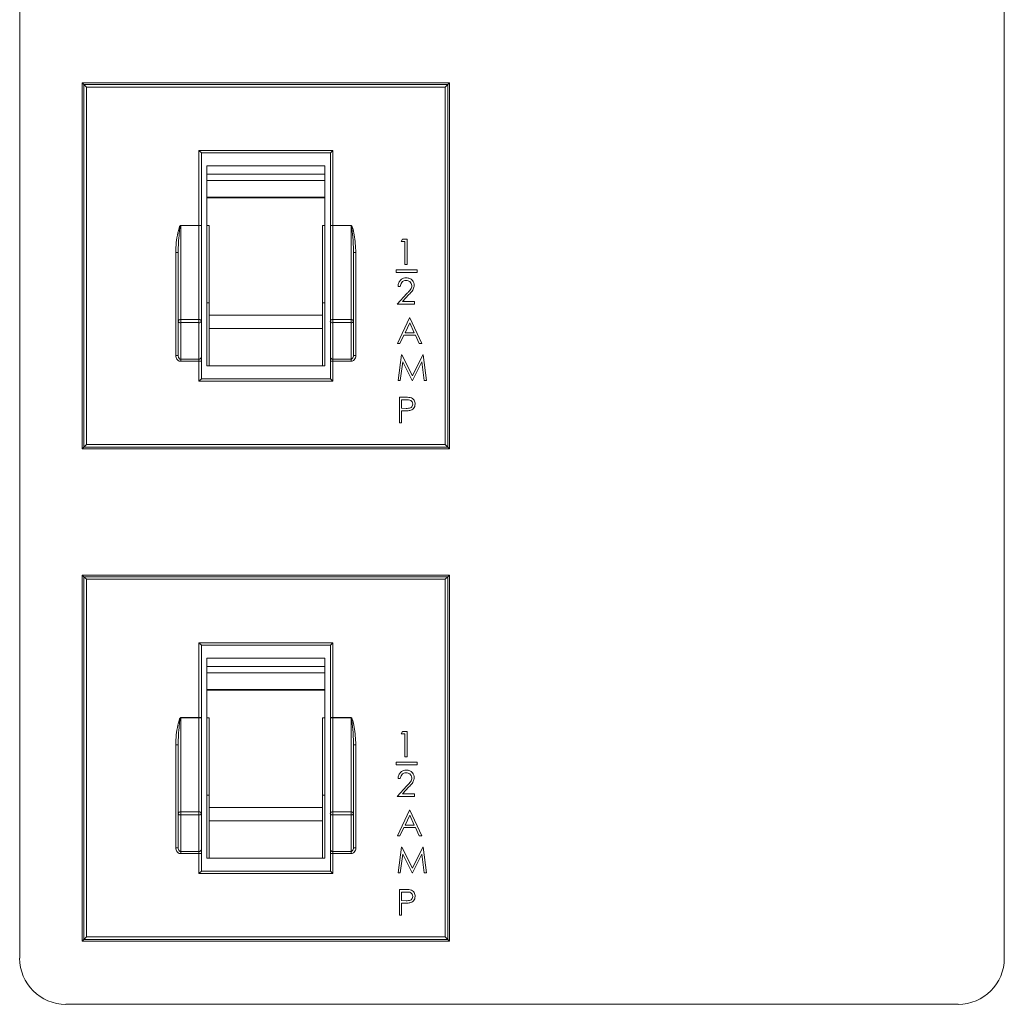
# Model space of a CAD drawing. Extents: x 1 to 242, y 12 to 202.
# Drawn here: x 227 to 229, y 82 to 84 of the extents above; entities that cross this region are included whole.
import ezdxf

# ---------------------------------------------------------------- set-up
doc = ezdxf.new("R2010")
doc.units = 0
doc.header["$MEASUREMENT"] = 0
doc.layers.get('0').update_dxf_attribs({"linetype": 'CONTINUOUS'})

msp = doc.modelspace()

# ---------------------------------------------------------------- linework, layer by layer
at = {"color": 7, "linetype": 'Continuous', "lineweight": 0}
for p, q in [((227.2076, 86.077), (227.2076, 82.2523)), ((229.214, 82.2523), (229.214, 86.077)), ((227.3347, 84.0363), (227.3347, 83.2899)), ((227.3347, 84.0363), (227.3385, 84.0325)), ((228.0836, 84.0363), (227.3347, 84.0363)), ((227.3435, 84.0275), (227.3385, 84.0325)), ((227.3385, 84.0325), (228.0798, 84.0325)), ((227.3385, 83.2937), (227.3385, 84.0325)), ((228.0748, 84.0275), (228.0798, 84.0325)), ((228.0836, 84.0363), (228.0798, 84.0325)), ((228.0798, 84.0325), (228.0798, 83.2937)), ((228.0836, 83.2899), (228.0836, 84.0363)), ((228.0748, 84.0275), (227.3435, 84.0275)), ((227.3435, 84.0275), (227.3435, 83.2987)), ((228.0748, 83.2987), (228.0748, 84.0275)), ((227.5727, 83.7456), (227.5727, 83.8983)), ((227.5778, 83.8933), (227.5727, 83.8983)), ((227.5727, 83.8983), (227.8456, 83.8983)), ((227.5778, 83.8933), (227.5778, 83.7456)), ((227.8406, 83.8933), (227.5778, 83.8933)), ((227.8406, 83.8933), (227.8456, 83.8983)), ((227.8406, 83.7456), (227.8406, 83.8933)), ((227.8456, 83.8983), (227.8456, 83.7456)), ((227.5888, 83.8667), (227.5888, 83.8496)), ((227.8296, 83.8667), (227.5888, 83.8667)), ((227.8296, 83.8496), (227.5888, 83.8496)), ((227.8296, 83.8496), (227.5888, 83.8496)), ((227.5888, 83.8496), (227.5888, 83.8371)), ((227.8296, 83.8496), (227.8296, 83.8667)), ((227.8296, 83.8496), (227.8296, 83.8371)), ((227.8296, 83.8371), (227.5888, 83.8371)), ((227.5888, 83.8371), (227.5888, 83.803)), ((227.8296, 83.8371), (227.8296, 83.803)), ((227.8296, 83.803), (227.5888, 83.803)), ((227.5888, 83.803), (227.5888, 83.8018)), ((227.5888, 83.8018), (227.5888, 83.7455)), ((227.8296, 83.8018), (227.5888, 83.8018)), ((227.8296, 83.803), (227.8296, 83.8018)), ((227.8296, 83.8018), (227.8296, 83.7455)), ((227.5356, 83.7456), (227.5356, 83.7451)), ((227.5356, 83.7456), (227.5727, 83.7456)), ((227.5356, 83.7451), (227.5356, 83.5539)), ((227.5727, 83.7451), (227.5356, 83.7451)), ((227.5727, 83.7456), (227.5727, 83.7451)), ((227.5778, 83.7456), (227.5727, 83.7456)), ((227.5727, 83.5539), (227.5727, 83.7451)), ((227.5778, 83.7446), (227.5778, 83.7456)), ((227.5778, 83.7446), (227.5778, 83.5504)), ((227.5938, 83.7455), (227.5888, 83.7455)), ((227.5888, 83.6364), (227.5888, 83.7455)), ((227.5938, 83.5623), (227.5938, 83.7455)), ((227.8245, 83.7455), (227.8296, 83.7455)), ((227.8245, 83.7455), (227.8245, 83.5623)), ((227.8296, 83.7455), (227.8296, 83.6364)), ((227.8406, 83.7456), (227.8456, 83.7456)), ((227.8406, 83.7456), (227.8406, 83.7446)), ((227.8406, 83.5504), (227.8406, 83.7446)), ((227.8456, 83.7451), (227.8456, 83.7456)), ((227.8456, 83.7456), (227.8827, 83.7456)), ((227.8456, 83.7451), (227.8456, 83.5539)), ((227.8827, 83.7451), (227.8456, 83.7451)), ((227.8827, 83.7451), (227.8827, 83.7456)), ((227.8827, 83.5539), (227.8827, 83.7451)), ((227.9846, 83.7124), (227.9876, 83.7177)), ((227.9926, 83.7124), (227.9846, 83.7124)), ((227.9876, 83.7177), (227.9973, 83.7177)), ((227.9926, 83.6655), (227.9926, 83.7124)), ((227.9973, 83.7177), (227.9973, 83.6655)), ((227.5256, 83.6904), (227.5306, 83.6904)), ((227.5256, 83.4804), (227.5256, 83.6904)), ((227.5306, 83.5504), (227.5306, 83.6904)), ((227.8877, 83.6904), (227.8877, 83.5504)), ((227.8877, 83.6904), (227.8928, 83.6904)), ((227.8928, 83.6904), (227.8928, 83.4804)), ((227.9745, 83.6548), (227.9745, 83.6498)), ((228.0176, 83.6548), (227.9745, 83.6548)), ((227.9745, 83.6498), (228.0176, 83.6498)), ((227.9973, 83.6655), (227.9926, 83.6655)), ((228.0176, 83.6498), (228.0176, 83.6548)), ((227.5888, 83.6364), (227.5888, 83.4594)), ((227.8296, 83.4594), (227.8296, 83.6364)), ((227.9832, 83.6213), (227.9785, 83.6213)), ((227.5938, 83.5879), (227.5888, 83.5879)), ((227.8245, 83.5879), (227.8296, 83.5879)), ((227.9765, 83.5851), (227.9968, 83.6067)), ((228.0008, 83.6044), (227.9877, 83.5905)), ((227.9877, 83.5905), (228.012, 83.5905)), ((228.012, 83.5905), (228.012, 83.5851)), ((228.012, 83.5851), (227.9765, 83.5851)), ((227.5306, 83.4804), (227.5306, 83.5504)), ((227.5356, 83.5539), (227.5356, 83.5473)), ((227.5356, 83.5539), (227.5727, 83.5539)), ((227.5727, 83.5473), (227.5356, 83.5473)), ((227.5356, 83.5473), (227.5356, 83.4729)), ((227.5727, 83.5539), (227.5727, 83.5473)), ((227.5727, 83.4729), (227.5727, 83.5473)), ((227.5778, 83.5504), (227.5778, 83.4772)), ((227.8245, 83.5623), (227.5938, 83.5623)), ((227.5938, 83.5352), (227.5938, 83.5623)), ((227.8245, 83.5623), (227.8245, 83.5352)), ((227.8406, 83.4772), (227.8406, 83.5504)), ((227.8456, 83.5473), (227.8456, 83.5539)), ((227.8456, 83.5539), (227.8827, 83.5539)), ((227.8827, 83.5473), (227.8456, 83.5473)), ((227.8456, 83.5473), (227.8456, 83.4729)), ((227.8827, 83.5473), (227.8827, 83.5539)), ((227.8827, 83.4729), (227.8827, 83.5473)), ((227.8877, 83.5504), (227.8877, 83.4804)), ((227.9772, 83.5047), (228.002, 83.557)), ((228.002, 83.557), (228.0026, 83.557)), ((228.0026, 83.557), (228.0268, 83.5047)), ((227.8245, 83.5352), (227.5938, 83.5352)), ((227.5938, 83.4594), (227.5938, 83.5352)), ((227.8245, 83.5352), (227.8245, 83.4594)), ((228.0023, 83.5468), (227.9928, 83.5268)), ((228.0115, 83.5268), (228.0023, 83.5468)), ((227.9903, 83.5215), (227.9823, 83.5047)), ((228.0139, 83.5215), (227.9903, 83.5215)), ((227.9928, 83.5268), (228.0115, 83.5268)), ((228.0217, 83.5047), (228.0139, 83.5215)), ((227.9823, 83.5047), (227.9772, 83.5047)), ((228.0268, 83.5047), (228.0217, 83.5047)), ((227.5256, 83.4804), (227.5306, 83.4804)), ((227.5356, 83.4729), (227.5727, 83.4729)), ((227.5356, 83.4729), (227.5356, 83.4686)), ((227.5727, 83.4686), (227.5356, 83.4686)), ((227.5727, 83.4729), (227.5727, 83.4686)), ((227.5727, 83.4686), (227.5778, 83.4686)), ((227.5727, 83.4278), (227.5727, 83.4686)), ((227.5778, 83.4686), (227.5778, 83.4772)), ((227.5778, 83.4686), (227.5778, 83.4329)), ((227.8406, 83.4772), (227.8406, 83.4686)), ((227.8456, 83.4686), (227.8406, 83.4686)), ((227.8406, 83.4329), (227.8406, 83.4686)), ((227.8456, 83.4729), (227.8827, 83.4729)), ((227.8456, 83.4686), (227.8456, 83.4729)), ((227.8827, 83.4686), (227.8456, 83.4686)), ((227.8456, 83.4686), (227.8456, 83.4278)), ((227.8827, 83.4686), (227.8827, 83.4729)), ((227.8877, 83.4804), (227.8928, 83.4804)), ((227.9785, 83.4297), (227.9854, 83.482)), ((227.9882, 83.4674), (227.9832, 83.4297)), ((227.9854, 83.482), (227.9861, 83.482)), ((227.9861, 83.482), (228.0077, 83.4391)), ((228.0072, 83.4297), (227.9882, 83.4674)), ((228.0077, 83.4391), (228.0292, 83.482)), ((228.0271, 83.4673), (228.0082, 83.4297)), ((228.0321, 83.4297), (228.0271, 83.4673)), ((228.0292, 83.482), (228.0299, 83.482)), ((228.0299, 83.482), (228.0368, 83.4297)), ((227.5888, 83.4594), (227.8296, 83.4594)), ((227.5727, 83.4278), (227.5778, 83.4329)), ((227.8456, 83.4278), (227.5727, 83.4278)), ((227.5778, 83.4329), (227.8406, 83.4329)), ((227.8456, 83.4278), (227.8406, 83.4329)), ((227.9832, 83.4297), (227.9785, 83.4297)), ((228.0082, 83.4297), (228.0072, 83.4297)), ((228.0368, 83.4297), (228.0321, 83.4297)), ((227.9812, 83.3955), (227.9915, 83.3955)), ((227.9812, 83.3433), (227.9812, 83.3955)), ((227.9859, 83.3902), (227.9859, 83.3728)), ((227.9955, 83.3902), (227.9859, 83.3902)), ((227.9859, 83.3728), (227.995, 83.3726)), ((227.9896, 83.3674), (227.9859, 83.3674)), ((227.9859, 83.3674), (227.9859, 83.3433)), ((227.9859, 83.3433), (227.9812, 83.3433)), ((227.3385, 83.2937), (227.3347, 83.2899)), ((227.3347, 83.2899), (228.0836, 83.2899)), ((227.3385, 83.2937), (227.3435, 83.2987)), ((228.0798, 83.2937), (227.3385, 83.2937)), ((227.3435, 83.2987), (228.0748, 83.2987)), ((228.0798, 83.2937), (228.0748, 83.2987)), ((228.0798, 83.2937), (228.0836, 83.2899)), ((228.0836, 83.0331), (227.3347, 83.0331)), ((227.3347, 83.0331), (227.3385, 83.0293)), ((227.3347, 83.0331), (227.3347, 82.2867)), ((227.3385, 82.2905), (227.3385, 83.0293)), ((227.3435, 83.0243), (227.3385, 83.0293)), ((227.3385, 83.0293), (228.0798, 83.0293)), ((228.0748, 83.0243), (228.0798, 83.0293)), ((228.0836, 83.0331), (228.0798, 83.0293)), ((228.0798, 83.0293), (228.0798, 82.2905)), ((228.0836, 82.2867), (228.0836, 83.0331)), ((227.3435, 83.0243), (227.3435, 82.2955)), ((228.0748, 83.0243), (227.3435, 83.0243)), ((228.0748, 82.2955), (228.0748, 83.0243)), ((227.5727, 82.8951), (227.8456, 82.8951)), ((227.5727, 82.7424), (227.5727, 82.8951)), ((227.5778, 82.8901), (227.5727, 82.8951)), ((227.5778, 82.8901), (227.5778, 82.7424)), ((227.8406, 82.8901), (227.5778, 82.8901)), ((227.8406, 82.8901), (227.8456, 82.8951)), ((227.8406, 82.7424), (227.8406, 82.8901)), ((227.8456, 82.8951), (227.8456, 82.7424)), ((227.8296, 82.8635), (227.5888, 82.8635)), ((227.5888, 82.8635), (227.5888, 82.8464)), ((227.8296, 82.8464), (227.5888, 82.8464)), ((227.8296, 82.8464), (227.5888, 82.8464)), ((227.5888, 82.8464), (227.5888, 82.8339)), ((227.8296, 82.8464), (227.8296, 82.8635)), ((227.8296, 82.8464), (227.8296, 82.8339)), ((227.8296, 82.8339), (227.5888, 82.8339)), ((227.5888, 82.8339), (227.5888, 82.7998)), ((227.8296, 82.8339), (227.8296, 82.7998)), ((227.8296, 82.7998), (227.5888, 82.7998)), ((227.5888, 82.7998), (227.5888, 82.7986)), ((227.5888, 82.7986), (227.5888, 82.7423)), ((227.8296, 82.7986), (227.5888, 82.7986)), ((227.8296, 82.7998), (227.8296, 82.7986)), ((227.8296, 82.7986), (227.8296, 82.7423)), ((227.5356, 82.7424), (227.5356, 82.7419)), ((227.5356, 82.7424), (227.5727, 82.7424)), ((227.5356, 82.7419), (227.5356, 82.5507)), ((227.5727, 82.7419), (227.5356, 82.7419)), ((227.5727, 82.7424), (227.5727, 82.7419)), ((227.5778, 82.7424), (227.5727, 82.7424)), ((227.5727, 82.5507), (227.5727, 82.7419)), ((227.5778, 82.7414), (227.5778, 82.7424)), ((227.5778, 82.7414), (227.5778, 82.5472)), ((227.5938, 82.7423), (227.5888, 82.7423)), ((227.5888, 82.6332), (227.5888, 82.7423)), ((227.5938, 82.5591), (227.5938, 82.7423)), ((227.8245, 82.7423), (227.8296, 82.7423)), ((227.8245, 82.7423), (227.8245, 82.5591)), ((227.8296, 82.7423), (227.8296, 82.6332)), ((227.8406, 82.7424), (227.8456, 82.7424)), ((227.8406, 82.7424), (227.8406, 82.7414)), ((227.8406, 82.5472), (227.8406, 82.7414)), ((227.8456, 82.7419), (227.8456, 82.7424)), ((227.8456, 82.7424), (227.8827, 82.7424)), ((227.8456, 82.7419), (227.8456, 82.5507)), ((227.8827, 82.7419), (227.8456, 82.7419)), ((227.8827, 82.7419), (227.8827, 82.7424)), ((227.8827, 82.5507), (227.8827, 82.7419)), ((227.9846, 82.7092), (227.9876, 82.7145)), ((227.9926, 82.7092), (227.9846, 82.7092)), ((227.9876, 82.7145), (227.9973, 82.7145)), ((227.9926, 82.6623), (227.9926, 82.7092)), ((227.9973, 82.7145), (227.9973, 82.6623)), ((227.5256, 82.6872), (227.5306, 82.6872)), ((227.5256, 82.4772), (227.5256, 82.6872)), ((227.5306, 82.5472), (227.5306, 82.6872)), ((227.8877, 82.6872), (227.8877, 82.5472)), ((227.8877, 82.6872), (227.8928, 82.6872)), ((227.8928, 82.6872), (227.8928, 82.4772)), ((228.0176, 82.6516), (227.9745, 82.6516)), ((227.9745, 82.6516), (227.9745, 82.6466)), ((227.9745, 82.6466), (228.0176, 82.6466)), ((227.9973, 82.6623), (227.9926, 82.6623)), ((228.0176, 82.6466), (228.0176, 82.6516)), ((227.5888, 82.6332), (227.5888, 82.4562)), ((227.8296, 82.4562), (227.8296, 82.6332)), ((227.9832, 82.6181), (227.9785, 82.6181)), ((227.5938, 82.5847), (227.5888, 82.5847)), ((227.8245, 82.5847), (227.8296, 82.5847)), ((227.9765, 82.5819), (227.9968, 82.6035)), ((228.0008, 82.6012), (227.9877, 82.5873)), ((227.9877, 82.5873), (228.012, 82.5873)), ((228.012, 82.5873), (228.012, 82.5819)), ((228.012, 82.5819), (227.9765, 82.5819)), ((227.5306, 82.4772), (227.5306, 82.5472)), ((227.5356, 82.5507), (227.5727, 82.5507)), ((227.5356, 82.5507), (227.5356, 82.5441)), ((227.5727, 82.5441), (227.5356, 82.5441)), ((227.5356, 82.5441), (227.5356, 82.4697)), ((227.5727, 82.5507), (227.5727, 82.5441)), ((227.5727, 82.4697), (227.5727, 82.5441)), ((227.5778, 82.5472), (227.5778, 82.474)), ((227.8245, 82.5591), (227.5938, 82.5591)), ((227.5938, 82.532), (227.5938, 82.5591)), ((227.8245, 82.5591), (227.8245, 82.532)), ((227.8406, 82.474), (227.8406, 82.5472)), ((227.8456, 82.5441), (227.8456, 82.5507)), ((227.8456, 82.5507), (227.8827, 82.5507)), ((227.8827, 82.5441), (227.8456, 82.5441)), ((227.8456, 82.5441), (227.8456, 82.4697)), ((227.8827, 82.5441), (227.8827, 82.5507)), ((227.8827, 82.4697), (227.8827, 82.5441)), ((227.8877, 82.5472), (227.8877, 82.4772)), ((227.9772, 82.5015), (228.002, 82.5538)), ((228.002, 82.5538), (228.0026, 82.5538)), ((228.0026, 82.5538), (228.0268, 82.5015)), ((227.8245, 82.532), (227.5938, 82.532)), ((227.5938, 82.4562), (227.5938, 82.532)), ((227.8245, 82.532), (227.8245, 82.4562)), ((228.0023, 82.5436), (227.9928, 82.5236)), ((228.0115, 82.5236), (228.0023, 82.5436)), ((227.9903, 82.5183), (227.9823, 82.5015)), ((228.0139, 82.5183), (227.9903, 82.5183)), ((227.9928, 82.5236), (228.0115, 82.5236)), ((228.0217, 82.5015), (228.0139, 82.5183)), ((227.9823, 82.5015), (227.9772, 82.5015)), ((228.0268, 82.5015), (228.0217, 82.5015)), ((227.5256, 82.4772), (227.5306, 82.4772)), ((227.5356, 82.4697), (227.5727, 82.4697)), ((227.5356, 82.4697), (227.5356, 82.4654)), ((227.5727, 82.4654), (227.5356, 82.4654)), ((227.5727, 82.4697), (227.5727, 82.4654)), ((227.5727, 82.4654), (227.5778, 82.4654)), ((227.5727, 82.4246), (227.5727, 82.4654)), ((227.5778, 82.4654), (227.5778, 82.474)), ((227.5778, 82.4654), (227.5778, 82.4296)), ((227.8406, 82.474), (227.8406, 82.4654)), ((227.8456, 82.4654), (227.8406, 82.4654)), ((227.8406, 82.4296), (227.8406, 82.4654)), ((227.8456, 82.4697), (227.8827, 82.4697)), ((227.8456, 82.4654), (227.8456, 82.4697)), ((227.8827, 82.4654), (227.8456, 82.4654)), ((227.8456, 82.4654), (227.8456, 82.4246)), ((227.8827, 82.4654), (227.8827, 82.4697)), ((227.8877, 82.4772), (227.8928, 82.4772)), ((227.9785, 82.4265), (227.9854, 82.4787)), ((227.9882, 82.4642), (227.9832, 82.4265)), ((227.9854, 82.4787), (227.9861, 82.4787)), ((227.9861, 82.4787), (228.0077, 82.4359)), ((228.0072, 82.4265), (227.9882, 82.4642)), ((228.0077, 82.4359), (228.0292, 82.4787)), ((228.0271, 82.4641), (228.0082, 82.4265)), ((228.0321, 82.4265), (228.0271, 82.4641)), ((228.0292, 82.4787), (228.0299, 82.4787)), ((228.0299, 82.4787), (228.0368, 82.4265)), ((227.5888, 82.4562), (227.8296, 82.4562)), ((227.5727, 82.4246), (227.5778, 82.4296)), ((227.8456, 82.4246), (227.5727, 82.4246)), ((227.5778, 82.4296), (227.8406, 82.4296)), ((227.8456, 82.4246), (227.8406, 82.4296)), ((227.9832, 82.4265), (227.9785, 82.4265)), ((228.0082, 82.4265), (228.0072, 82.4265)), ((228.0368, 82.4265), (228.0321, 82.4265)), ((227.9812, 82.3923), (227.9915, 82.3923)), ((227.9812, 82.3401), (227.9812, 82.3923)), ((227.9955, 82.387), (227.9859, 82.387)), ((227.9859, 82.387), (227.9859, 82.3696)), ((227.9859, 82.3696), (227.995, 82.3694)), ((227.9859, 82.3642), (227.9859, 82.3401)), ((227.9896, 82.3642), (227.9859, 82.3642)), ((227.9859, 82.3401), (227.9812, 82.3401)), ((227.3385, 82.2905), (227.3347, 82.2867)), ((227.3347, 82.2867), (228.0836, 82.2867)), ((227.3385, 82.2905), (227.3435, 82.2955)), ((228.0798, 82.2905), (227.3385, 82.2905)), ((227.3435, 82.2955), (228.0748, 82.2955)), ((228.0798, 82.2905), (228.0748, 82.2955)), ((228.0798, 82.2905), (228.0836, 82.2867)), ((227.3016, 82.1583), (229.1199, 82.1583))]:
    msp.add_line(p, q, dxfattribs=at)
for centre, radius, start, end in [((227.574, 83.7319), 0.0132, 73.4077, 95.3921), ((227.8444, 83.7319), 0.0132, 84.6079, 106.5923), ((227.535, 83.5495), 0.00446, 81.47, 167.5385), ((227.5349, 83.5516), 0.00442, 195.9015, 279.8969), ((227.5734, 83.5495), 0.00446, 12.4615, 98.53), ((227.5735, 83.5516), 0.00442, 260.1031, 344.0985), ((227.8449, 83.5495), 0.00446, 81.47, 167.5385), ((227.8448, 83.5516), 0.00442, 195.9015, 279.8969), ((227.8834, 83.5495), 0.00446, 12.4615, 98.53), ((227.8835, 83.5516), 0.00442, 260.1031, 344.0985), ((227.5731, 83.4776), 0.0047, 265.9099, 355.2206), ((227.8453, 83.4776), 0.0047, 184.7794, 274.0901), ((227.574, 82.7287), 0.0132, 73.4077, 95.3921), ((227.8444, 82.7287), 0.0132, 84.6079, 106.5923), ((227.535, 82.5462), 0.00446, 81.47, 167.5385), ((227.5349, 82.5484), 0.00442, 195.9015, 279.8969), ((227.5734, 82.5462), 0.00446, 12.4615, 98.53), ((227.5735, 82.5484), 0.00442, 260.1031, 344.0985), ((227.8449, 82.5462), 0.00446, 81.47, 167.5385), ((227.8448, 82.5484), 0.00442, 195.9015, 279.8969), ((227.8834, 82.5462), 0.00446, 12.4615, 98.53), ((227.8835, 82.5484), 0.00442, 260.1031, 344.0985), ((227.5731, 82.4744), 0.0047, 265.9099, 355.2206), ((227.8453, 82.4744), 0.0047, 184.7794, 274.0901), ((227.3016, 82.2523), 0.0941, 180, 270), ((229.1199, 82.2523), 0.0941, 270, 0)]:
    msp.add_arc(centre, radius, start, end, dxfattribs=at)
for points, knots in [([(227.5256, 83.6904), (227.5258, 83.6971), (227.5263, 83.7105), (227.529, 83.727), (227.5314, 83.7376), (227.5329, 83.742), (227.5336, 83.7436), (227.5342, 83.7446), (227.5348, 83.7453), (227.5352, 83.7455), (227.5355, 83.7456), (227.5356, 83.7456)], [0, 0, 0, 0, 0.352539, 0.704828, 0.880962, 0.922825, 0.948788, 0.973608, 0.983778, 0.994053, 1, 1, 1, 1]), ([(227.5306, 83.6904), (227.5307, 83.6969), (227.531, 83.71), (227.5323, 83.7264), (227.5335, 83.737), (227.5342, 83.7415), (227.5346, 83.7431), (227.5349, 83.7441), (227.5351, 83.7447), (227.5353, 83.7449), (227.5354, 83.745), (227.5355, 83.7451), (227.5356, 83.7451), (227.5356, 83.7451)], [0, 0, 0, 0, 0.355394, 0.713455, 0.891621, 0.933165, 0.958336, 0.981208, 0.98965, 0.993264, 0.996779, 0.998589, 1, 1, 1, 1]), ([(227.8827, 83.7456), (227.8829, 83.7456), (227.8832, 83.7455), (227.8837, 83.7452), (227.8848, 83.7438), (227.8872, 83.7374), (227.891, 83.7195), (227.892, 83.7024), (227.8928, 83.6904)], [0, 0, 0, 0, 0.0070301, 0.0160132, 0.0333991, 0.1004723, 0.366313, 1, 1, 1, 1]), ([(227.8827, 83.7451), (227.8828, 83.7451), (227.8828, 83.7451), (227.883, 83.745), (227.8832, 83.7446), (227.8838, 83.7431), (227.8848, 83.7378), (227.8853, 83.7327), (227.8857, 83.7288)], [0, 0, 0, 0, 0.005482, 0.012798, 0.033546, 0.082588, 0.296966, 1, 1, 1, 1]), ([(227.8857, 83.7288), (227.8858, 83.7278), (227.8861, 83.7251), (227.8868, 83.7161), (227.8876, 83.7043), (227.8877, 83.6942), (227.8877, 83.6904)], [0, 0, 0, 0, 0.080569, 0.205097, 0.70336, 1, 1, 1, 1]), ([(227.9785, 83.6213), (227.9788, 83.6238), (227.9794, 83.6289), (227.9839, 83.6347), (227.9896, 83.6382), (227.9936, 83.6385), (227.9956, 83.6387)], [0, 0, 0, 0, 0.2800291, 0.5595146, 0.7796675, 1, 1, 1, 1]), ([(227.9953, 83.6333), (227.9935, 83.6332), (227.99, 83.6328), (227.9859, 83.6295), (227.9838, 83.6254), (227.9834, 83.6227), (227.9832, 83.6213)], [0, 0, 0, 0, 0.279699, 0.558847, 0.779176, 1, 1, 1, 1]), ([(228.0067, 83.6228), (228.0064, 83.6244), (228.006, 83.6276), (228.0028, 83.631), (227.9991, 83.6331), (227.9966, 83.6332), (227.9953, 83.6333)], [0, 0, 0, 0, 0.279126, 0.558978, 0.77935, 1, 1, 1, 1]), ([(227.9956, 83.6387), (227.9979, 83.6385), (228.0026, 83.638), (228.0077, 83.6338), (228.0109, 83.6286), (228.0112, 83.625), (228.0114, 83.6232)], [0, 0, 0, 0, 0.27989, 0.559224, 0.779582, 1, 1, 1, 1]), ([(227.9968, 83.6067), (227.9983, 83.6083), (228.0008, 83.6109), (228.004, 83.6148), (228.0062, 83.6185), (228.0065, 83.6213), (228.0067, 83.6228)], [0, 0, 0, 0, 0.340542, 0.56085, 0.780599, 1, 1, 1, 1]), ([(228.0114, 83.6232), (228.011, 83.6207), (228.0105, 83.6165), (228.0072, 83.6117), (228.0041, 83.608), (228.0019, 83.6056), (228.0008, 83.6044)], [0, 0, 0, 0, 0.33837, 0.558748, 0.779361, 1, 1, 1, 1]), ([(227.5256, 83.4804), (227.5256, 83.4804), (227.5256, 83.4789), (227.526, 83.4763), (227.5276, 83.473), (227.5299, 83.4705), (227.5326, 83.4689), (227.5346, 83.4687), (227.5356, 83.4686)], [0, 0, 0, 0, 0.010449, 0.252052, 0.462801, 0.648127, 0.823876, 1, 1, 1, 1]), ([(227.5306, 83.4804), (227.5307, 83.4795), (227.5308, 83.4779), (227.5316, 83.4757), (227.5327, 83.4742), (227.5337, 83.4734), (227.5347, 83.473), (227.5352, 83.473), (227.5356, 83.4729)], [0, 0, 0, 0, 0.282663, 0.508038, 0.691892, 0.851159, 0.876997, 1, 1, 1, 1]), ([(227.8877, 83.4804), (227.8877, 83.4793), (227.8875, 83.4773), (227.8863, 83.475), (227.8849, 83.4736), (227.8839, 83.4731), (227.8832, 83.4729), (227.8829, 83.4729), (227.8827, 83.4729)], [0, 0, 0, 0, 0.334022, 0.612801, 0.794195, 0.911439, 0.9611, 1, 1, 1, 1]), ([(227.8827, 83.4686), (227.883, 83.4686), (227.8844, 83.4687), (227.8868, 83.4694), (227.8898, 83.4717), (227.8922, 83.4755), (227.8926, 83.4787), (227.8928, 83.4804)], [0, 0, 0, 0, 0.046736, 0.240493, 0.433498, 0.701076, 1, 1, 1, 1]), ([(227.9915, 83.3955), (227.9937, 83.3955), (227.9977, 83.3956), (228.0016, 83.395), (228.0034, 83.3948)], [0, 0, 0, 0, 0.560314, 1, 1, 1, 1]), ([(228.0087, 83.3815), (228.0084, 83.383), (228.0081, 83.3853), (228.0062, 83.3876), (228.0025, 83.3903), (227.9986, 83.3902), (227.9955, 83.3902)], [0, 0, 0, 0, 0.248969, 0.374729, 0.500383, 1, 1, 1, 1]), ([(228.0034, 83.3948), (228.0049, 83.3942), (228.0081, 83.393), (228.0114, 83.3895), (228.0131, 83.3855), (228.0133, 83.3828), (228.0134, 83.3815)], [0, 0, 0, 0, 0.279705, 0.559381, 0.779509, 1, 1, 1, 1]), ([(228.0029, 83.3683), (228.0005, 83.3679), (227.996, 83.3674), (227.9916, 83.3674), (227.9896, 83.3674)], [0, 0, 0, 0, 0.559694, 1, 1, 1, 1]), ([(227.995, 83.3726), (227.9982, 83.3726), (228.0022, 83.3726), (228.0061, 83.3752), (228.0081, 83.3776), (228.0084, 83.38), (228.0087, 83.3815)], [0, 0, 0, 0, 0.499721, 0.62535, 0.751083, 1, 1, 1, 1]), ([(228.0134, 83.3815), (228.0132, 83.3798), (228.013, 83.3764), (228.0104, 83.3722), (228.0068, 83.3695), (228.0042, 83.3687), (228.0029, 83.3683)], [0, 0, 0, 0, 0.280099, 0.559324, 0.779458, 1, 1, 1, 1]), ([(227.5256, 82.6872), (227.5258, 82.6939), (227.5263, 82.7073), (227.529, 82.7238), (227.5314, 82.7344), (227.5329, 82.7388), (227.5336, 82.7404), (227.5342, 82.7414), (227.5348, 82.742), (227.5352, 82.7423), (227.5355, 82.7424), (227.5356, 82.7424)], [0, 0, 0, 0, 0.352539, 0.704828, 0.880962, 0.922825, 0.948788, 0.973608, 0.983778, 0.994053, 1, 1, 1, 1]), ([(227.5306, 82.6872), (227.5307, 82.6937), (227.531, 82.7068), (227.5323, 82.7232), (227.5335, 82.7338), (227.5342, 82.7382), (227.5346, 82.7399), (227.5349, 82.7409), (227.5351, 82.7415), (227.5353, 82.7417), (227.5354, 82.7418), (227.5355, 82.7419), (227.5356, 82.7419), (227.5356, 82.7419)], [0, 0, 0, 0, 0.355394, 0.713455, 0.891621, 0.933165, 0.958336, 0.981208, 0.98965, 0.993264, 0.996779, 0.998589, 1, 1, 1, 1]), ([(227.8827, 82.7424), (227.8829, 82.7424), (227.8832, 82.7423), (227.8837, 82.742), (227.8848, 82.7406), (227.8872, 82.7342), (227.891, 82.7163), (227.892, 82.6992), (227.8928, 82.6872)], [0, 0, 0, 0, 0.0070301, 0.0160132, 0.0333991, 0.1004723, 0.366313, 1, 1, 1, 1]), ([(227.8827, 82.7419), (227.8828, 82.7419), (227.8828, 82.7419), (227.883, 82.7418), (227.8832, 82.7414), (227.8838, 82.7399), (227.8848, 82.7346), (227.8853, 82.7295), (227.8857, 82.7256)], [0, 0, 0, 0, 0.005482, 0.012798, 0.033546, 0.082588, 0.296966, 1, 1, 1, 1]), ([(227.8857, 82.7256), (227.8858, 82.7246), (227.8861, 82.7219), (227.8868, 82.7129), (227.8876, 82.7011), (227.8877, 82.691), (227.8877, 82.6872)], [0, 0, 0, 0, 0.080569, 0.205097, 0.70336, 1, 1, 1, 1]), ([(227.9785, 82.6181), (227.9788, 82.6206), (227.9794, 82.6257), (227.9839, 82.6315), (227.9896, 82.635), (227.9936, 82.6353), (227.9956, 82.6355)], [0, 0, 0, 0, 0.2800291, 0.5595146, 0.7796675, 1, 1, 1, 1]), ([(227.9953, 82.6301), (227.9935, 82.63), (227.99, 82.6296), (227.9859, 82.6263), (227.9838, 82.6222), (227.9834, 82.6195), (227.9832, 82.6181)], [0, 0, 0, 0, 0.279699, 0.558847, 0.779176, 1, 1, 1, 1]), ([(228.0067, 82.6195), (228.0064, 82.6212), (228.006, 82.6244), (228.0028, 82.6278), (227.9991, 82.6298), (227.9966, 82.63), (227.9953, 82.6301)], [0, 0, 0, 0, 0.279126, 0.558978, 0.77935, 1, 1, 1, 1]), ([(227.9956, 82.6355), (227.9979, 82.6353), (228.0026, 82.6348), (228.0077, 82.6306), (228.0109, 82.6254), (228.0112, 82.6218), (228.0114, 82.62)], [0, 0, 0, 0, 0.27989, 0.559224, 0.779582, 1, 1, 1, 1]), ([(227.9968, 82.6035), (227.9983, 82.6051), (228.0008, 82.6077), (228.004, 82.6116), (228.0062, 82.6153), (228.0065, 82.6181), (228.0067, 82.6195)], [0, 0, 0, 0, 0.340542, 0.56085, 0.780599, 1, 1, 1, 1]), ([(228.0114, 82.62), (228.011, 82.6174), (228.0105, 82.6133), (228.0072, 82.6085), (228.0041, 82.6048), (228.0019, 82.6024), (228.0008, 82.6012)], [0, 0, 0, 0, 0.33837, 0.558748, 0.779361, 1, 1, 1, 1]), ([(227.5256, 82.4772), (227.5256, 82.4772), (227.5256, 82.4757), (227.526, 82.4731), (227.5276, 82.4697), (227.5299, 82.4673), (227.5326, 82.4657), (227.5346, 82.4655), (227.5356, 82.4654)], [0, 0, 0, 0, 0.010449, 0.252052, 0.462801, 0.648127, 0.823876, 1, 1, 1, 1]), ([(227.5306, 82.4772), (227.5307, 82.4763), (227.5308, 82.4746), (227.5316, 82.4725), (227.5327, 82.471), (227.5337, 82.4702), (227.5347, 82.4698), (227.5352, 82.4698), (227.5356, 82.4697)], [0, 0, 0, 0, 0.282663, 0.508038, 0.691892, 0.851159, 0.876997, 1, 1, 1, 1]), ([(227.8877, 82.4772), (227.8877, 82.4761), (227.8875, 82.4741), (227.8863, 82.4717), (227.8849, 82.4704), (227.8839, 82.4699), (227.8832, 82.4697), (227.8829, 82.4697), (227.8827, 82.4697)], [0, 0, 0, 0, 0.334022, 0.612801, 0.794195, 0.911439, 0.9611, 1, 1, 1, 1]), ([(227.8827, 82.4654), (227.883, 82.4654), (227.8844, 82.4655), (227.8868, 82.4662), (227.8898, 82.4685), (227.8922, 82.4723), (227.8926, 82.4755), (227.8928, 82.4772)], [0, 0, 0, 0, 0.046736, 0.240493, 0.433498, 0.701076, 1, 1, 1, 1]), ([(227.9915, 82.3923), (227.9937, 82.3923), (227.9977, 82.3924), (228.0016, 82.3918), (228.0034, 82.3915)], [0, 0, 0, 0, 0.560314, 1, 1, 1, 1]), ([(228.0087, 82.3783), (228.0084, 82.3798), (228.0081, 82.3821), (228.0062, 82.3844), (228.0025, 82.3871), (227.9986, 82.387), (227.9955, 82.387)], [0, 0, 0, 0, 0.248969, 0.374729, 0.500383, 1, 1, 1, 1]), ([(228.0034, 82.3915), (228.0049, 82.391), (228.0081, 82.3898), (228.0114, 82.3863), (228.0131, 82.3823), (228.0133, 82.3796), (228.0134, 82.3783)], [0, 0, 0, 0, 0.279705, 0.559381, 0.779509, 1, 1, 1, 1]), ([(228.0029, 82.3651), (228.0005, 82.3647), (227.996, 82.3642), (227.9916, 82.3642), (227.9896, 82.3642)], [0, 0, 0, 0, 0.559694, 1, 1, 1, 1]), ([(227.995, 82.3694), (227.9982, 82.3694), (228.0022, 82.3694), (228.0061, 82.372), (228.0081, 82.3744), (228.0084, 82.3768), (228.0087, 82.3783)], [0, 0, 0, 0, 0.499721, 0.62535, 0.751083, 1, 1, 1, 1]), ([(228.0134, 82.3783), (228.0132, 82.3766), (228.013, 82.3732), (228.0104, 82.369), (228.0068, 82.3663), (228.0042, 82.3655), (228.0029, 82.3651)], [0, 0, 0, 0, 0.280099, 0.559324, 0.779458, 1, 1, 1, 1])]:
    msp.add_open_spline(points, degree=3, knots=knots, dxfattribs=at)

doc.saveas('drawing.dxf')
